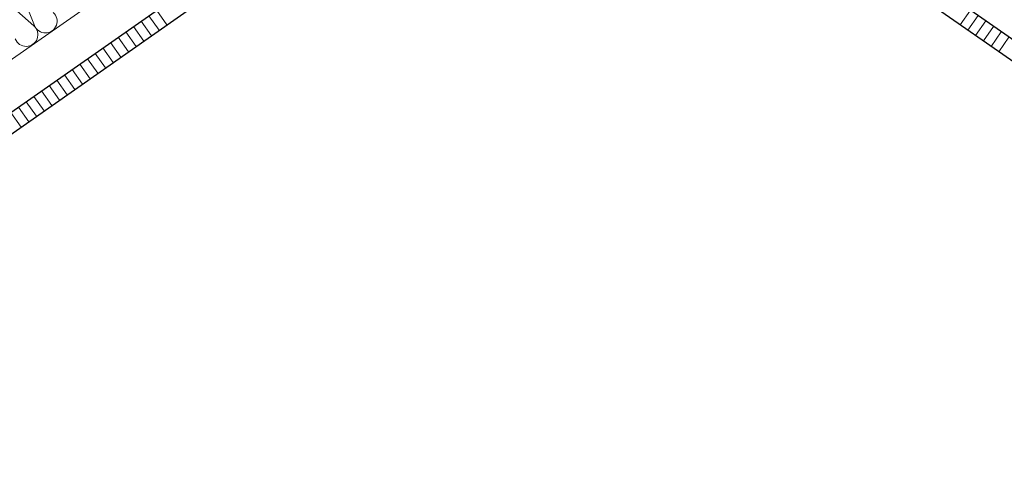
# Model space of a CAD drawing. Units: centimetres. Extents: x 386 to 546, y -5752 to -5584.
# Drawn here: x 437 to 490, y -5695 to -5670 of the extents above; entities that cross this region are included whole.
import ezdxf

# ---------------------------------------------------------------- set-up
doc = ezdxf.new("R2010")
doc.units = ezdxf.units.CM
doc.linetypes.add('CONTINUA', pattern=[0])
doc.layers.add('STANDARD', color=7, linetype='Continuous', lineweight=25)

msp = doc.modelspace()

# ---------------------------------------------------------------- linework, layer by layer
at = {"layer": 'STANDARD', "color": 7, "linetype": 'CONTINUA', "lineweight": 25}
for p, q in [((522.302, -5694.029), (466.038, -5654.633)), ((409.775, -5694.029), (465.21, -5655.213)), ((521.757, -5694.807), (465.21, -5655.213)), ((410.32, -5694.807), (466.038, -5655.793))]:
    msp.add_line(p, q, dxfattribs=at)
at = {"layer": 'STANDARD', "color": 7, "linetype": 'CONTINUA', "lineweight": 18}
for p, q in [((418.476, -5685.136), (456.977, -5658.178)), ((437.802, -5670.647), (436.876, -5668.295)), ((435.881, -5668.992), (437.774, -5670.667)), ((444.457, -5670.904), (443.912, -5670.126)), ((444.867, -5670.617), (444.322, -5669.839)), ((487.201, -5670.611), (487.746, -5669.833)), ((487.611, -5670.898), (488.156, -5670.119)), ((443.638, -5671.477), (443.093, -5670.699)), ((444.048, -5671.191), (443.503, -5670.412)), ((488.02, -5671.184), (488.565, -5670.406)), ((488.43, -5671.471), (488.975, -5670.693)), ((443.228, -5671.764), (442.684, -5670.986)), ((488.839, -5671.758), (489.384, -5670.98)), ((442.409, -5672.338), (441.864, -5671.56)), ((442.819, -5672.051), (442.274, -5671.273)), ((489.249, -5672.045), (489.794, -5671.266)), ((441.59, -5672.911), (441.045, -5672.133)), ((442, -5672.625), (441.455, -5671.846)), ((440.771, -5673.485), (440.226, -5672.707)), ((441.181, -5673.198), (440.636, -5672.42)), ((439.952, -5674.058), (439.407, -5673.28)), ((440.361, -5673.772), (439.817, -5672.994)), ((439.133, -5674.632), (438.588, -5673.854)), ((439.542, -5674.345), (438.997, -5673.567)), ((438.723, -5674.919), (438.178, -5674.141)), ((437.904, -5675.492), (437.359, -5674.714)), ((438.314, -5675.206), (437.769, -5674.427)), ((437.085, -5676.066), (436.54, -5675.288)), ((437.494, -5675.779), (436.95, -5675.001))]:
    msp.add_line(p, q, dxfattribs=at)
for centre in [(438.384, -5670.418), (437.36, -5671.135)]:
    msp.add_arc(centre, 0.625, 201.4933, 48.5067, dxfattribs=at)

doc.saveas('drawing.dxf')
